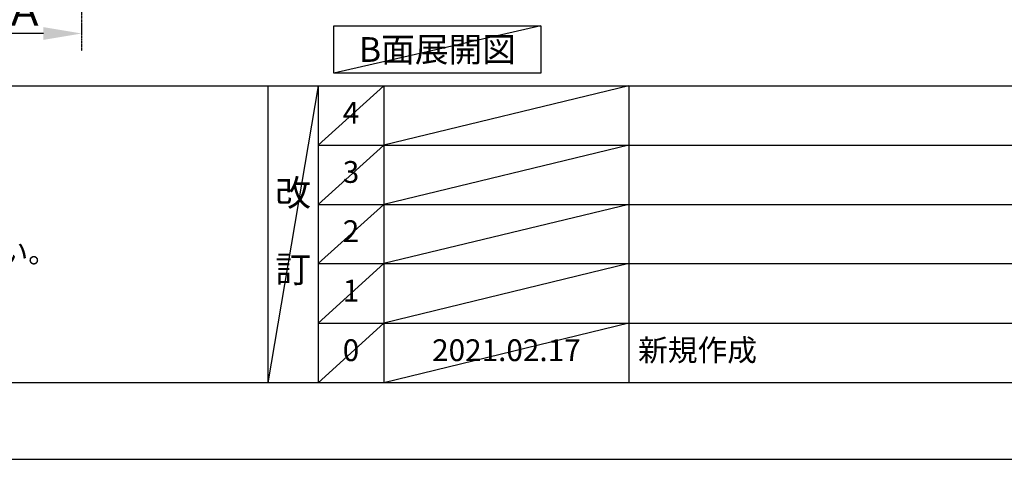
# Model space of a CAD drawing. Units: millimetres. Extents: x -109 to 26472, y -120 to 8847.
# Drawn here: x 3698 to 6409, y 2 to 1211 of the extents above; entities that cross this region are included whole.
import ezdxf

# ---------------------------------------------------------------- set-up
doc = ezdxf.new("R2010")
doc.units = ezdxf.units.MM
doc.linetypes.add('CENTER', pattern=[2, 1.25, -0.25, 0.25, -0.25])
doc.layers.get('DEFPOINTS').update_dxf_attribs({"color": 146})
for name, color, linetype in [('111-壁仕上', 3, 'Continuous'), ('160-文字', 254, 'Continuous'), ('166-寸法B', 11, 'Continuous'), ('190-図面外枠', 5, 'Continuous'), ('191-図面内枠', 4, 'Continuous')]:
    doc.layers.add(name, color=color, linetype=linetype)
doc.styles.add('KH001', font='txt')
doc.dimstyles.new('KH1xx030', dxfattribs={"dimscale": 30, "dimtxt": 2, "dimasz": 0.6, "dimexe": 0.3, "dimexo": 1.2, "dimgap": 0.5, "dimtad": 3, "dimdec": 1, "dimdsep": 46, "dimlunit": 6, "dimtxsty": 'KH001', "dimblk": 'DOT', "dimcen": 1, "dimdle": 1, "dimclrd": 256, "dimclre": 256, "dimclrt": 256, "dimadec": 0, "dimazin": 0, "dimtfac": 1, "dimtdec": 1, "dimtix": 1, "dimtmove": 2, "dimatfit": 3, "dimldrblk": 'CLOSEDBLANK', "dimfxl": 1, "dimtolj": 1, "dimtzin": 0, "dimlwd": -1, "dimlwe": -1, "dimarcsym": 0})

# ---------------------------------------------------------------- blocks, each defined once
blk = doc.blocks.new('A$C5D946DDC')
at = {"layer": '190-図面外枠'}
blk.add_line((20519, 350.7), (271, 350.7), dxfattribs=at)
at = {"layer": 'DEFPOINTS'}
blk.add_lwpolyline([(0, 0), (20790, 0), (20790, 14700), (0, 14700)], close=True, dxfattribs=at)
blk = doc.blocks.new('*D438')
at = {"layer": '166-寸法B', "transparency": 16777216}
for p, q in [((3868.1, 1201.1), (3868.1, 1170.3)), ((3763.1, 1173.3), (3185.8, 1173.3))]:
    blk.add_line(p, q, dxfattribs=at)
blk.add_solid([(3763.1, 1190.8), (3763.1, 1155.8), (3868.1, 1173.3)], dxfattribs=at)
at = {"layer": 'DEFPOINTS', "color": 0, "transparency": 16777216}
for p in [(3194.8, 1396.1), (3868.1, 1231.1), (3194.8, 1173.3)]:
    blk.add_point(p, dxfattribs=at)
at = {"layer": '166-寸法B', "transparency": 16777216, "insert": (3478.9, 1235.8), "char_height": 81, "attachment_point": 5, "style": 'KH001'}
blk.add_mtext('\\A1;基準位置 Ａ', dxfattribs=at)
blk = doc.blocks.new('_ClosedBlank')
at = {"color": 0, "linetype": 'ByBlock', "lineweight": -2}
for p, q in [((-1, 0.167), (0, 0)), ((-1, 0.167), (-1, -0.167)), ((0, 0), (-1, -0.167))]:
    blk.add_line(p, q, dxfattribs=at)
blk = doc.blocks.new('_None')

msp = doc.modelspace()

# ---------------------------------------------------------------- linework, layer by layer
at = {"layer": '111-壁仕上', "color": 253, "linetype": 'CENTER', "ltscale": 2}
msp.add_line((3868.07, 5042.05), (3868.07, 1125.85), dxfattribs=at)
at = {"layer": '160-文字'}
msp.add_lwpolyline([(4563.01, 1194.48), (5133.04, 1194.48), (5133.04, 1064.05), (4563.01, 1064.05)], close=True, dxfattribs=at)
at = {"layer": '191-図面内枠'}
for p, q in [((161.16, 1028.96), (12309.98, 1028.96)), ((4381.43, 1028.96), (4381.43, 212.03)), ((4519.54, 1028.96), (4519.54, 212.03)), ((4700.51, 1028.96), (4700.51, 212.03)), ((5375.15, 1028.96), (5375.15, 212.03)), ((4519.54, 866.03), (9003.95, 866.03)), ((4519.54, 703.03), (9003.95, 703.03)), ((4519.54, 540.03), (9003.95, 540.03)), ((4519.54, 376.03), (9003.95, 376.03))]:
    msp.add_line(p, q, dxfattribs=at)
at = {"layer": 'DEFPOINTS'}
for p, q in [((5133.04, 1194.48), (4563.01, 1064.05)), ((4519.54, 1028.96), (4381.43, 212.03)), ((4700.51, 1028.96), (4519.54, 865.96)), ((5375.15, 1028.96), (4700.51, 866.03)), ((4700.51, 866.03), (4519.54, 703.03)), ((5375.15, 866.03), (4700.51, 703.03)), ((4700.51, 703.03), (4519.54, 540.03)), ((5375.15, 703.03), (4700.51, 540.03)), ((4700.51, 540.03), (4519.54, 376.03)), ((5375.15, 540.03), (4700.51, 376.03)), ((4700.51, 376.03), (4519.54, 212.03)), ((5375.15, 376.03), (4700.51, 212.03))]:
    msp.add_line(p, q, dxfattribs=at)

# ---------------------------------------------------------------- block references
at = {"layer": '190-図面外枠', "xscale": 0.599999999976717, "yscale": 0.599999999976717, "zscale": 0.599999999976717}
msp.add_blockref('A$C5D946DDC', (-1.42, 1.63), dxfattribs=at)

# ---------------------------------------------------------------- texts
at = {"layer": '160-文字', "style": 'KH001'}
msp.add_text('4、本図は、天井高2400想定で記載されておりますが、各物件ごとに高さ調整し、ご使用ください。', height=58, dxfattribs=at).set_placement((257.56, 542.1))
at = {"layer": '160-文字', "insert": (4848.03, 1129.26), "char_height": 68, "attachment_point": 5, "style": 'KH001'}
msp.add_mtext('{\\fArial|b0|i0|c0|p32;B}面展開図', dxfattribs=at)
at = {"layer": '160-文字', "line_spacing_factor": 0.876232, "style": 'KH001'}
for s, insert, char_height, attachment_point in [('4', (4610.02, 947.46), 60, 5), ('3', (4610.02, 784.53), 60, 5), ('改\\P\\P訂', (4450.48, 620.49), 72, 5), ('2', (4610.02, 621.53), 60, 5), ('1', (4610.02, 458.03), 60, 5), ('0', (4610.02, 294.03), 60, 5), ('2021.02.17', (5037.83, 294.03), 60, 5), ('新規作成', (5400.46, 294.03), 60, 4)]:
    msp.add_mtext(s, dxfattribs=dict(at, insert=insert, char_height=char_height, attachment_point=attachment_point))

# ---------------------------------------------------------------- dimensions: what is measured, and where the dimension line sits
at = {"layer": '166-寸法B'}
dim = msp.add_linear_dim(base=(3194.8, 1173.32), p1=(3868.07, 1231.12), p2=(3194.8, 1396.06), text='基準位置 Ａ', dimstyle='KH1xx030', override={"dimtxt": 2.7, "dimasz": 3.5, "dimexe": 0.1, "dimexo": 1, "dimblk2": 'None', "dimsah": 1, "dimdle": 0.3, "dimse2": 1}, dxfattribs=at)
dim.commit()
dim.dimension.update_dxf_attribs({"geometry": '*D438', "text_midpoint": (3478.94, 1235.81)})

doc.saveas('drawing.dxf')
